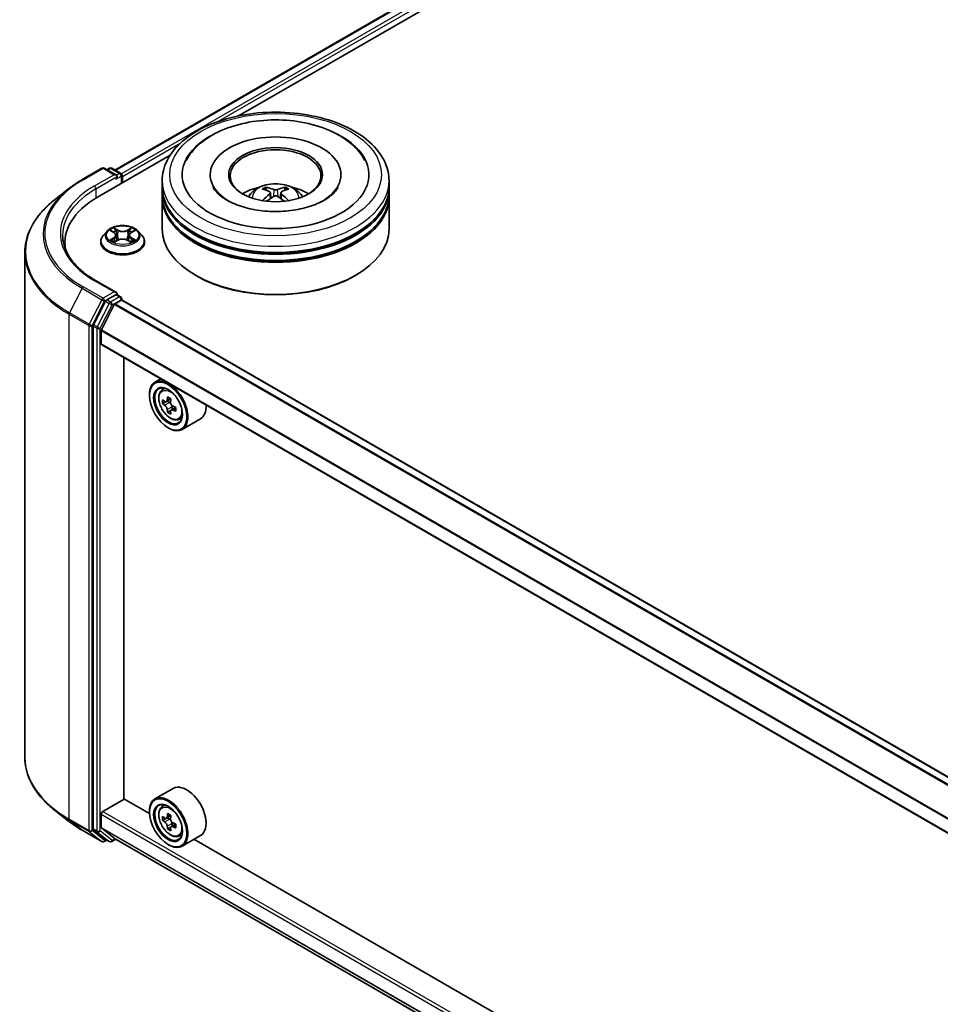
# Model space of a CAD drawing. Units: millimetres. Extents: x 0 to 6316, y 0 to 984.
# Drawn here: x 276 to 363, y 472 to 565 of the extents above; entities that cross this region are included whole.
import ezdxf

# ---------------------------------------------------------------- set-up
doc = ezdxf.new("R2010")
doc.units = ezdxf.units.MM
doc.header["$LTSCALE"] = 2.5
doc.layers.add('Visible (ISO)', color=7, linetype='Continuous', lineweight=35)
doc.layers.add('Visible Narrow (ISO)', color=7, linetype='Continuous', lineweight=25)

msp = doc.modelspace()

# ---------------------------------------------------------------- linework, layer by layer
at = {"layer": 'Visible (ISO)'}
for p, q in [((284.6852, 550.8664), (360.39, 594.5746)), ((296.3515, 555.9784), (361.3199, 593.4879)), ((283.0485, 548.298), (289.9021, 552.2549)), ((281.5981, 549.9589), (283.4669, 551.0379)), ((284.8285, 550.3754), (283.6812, 551.0379)), ((284.1745, 551.0376), (283.928, 550.8953)), ((284.3887, 551.0376), (285.2265, 550.5539)), ((285.3336, 549.6173), (285.3336, 550.3684)), ((285.4224, 549.6685), (285.4224, 550.2517)), ((289.1533, 549.2603), (289.1533, 549.8435)), ((293.689, 550.4267), (293.689, 550.2867)), ((306.0461, 550.4267), (306.0461, 550.2867)), ((310.5818, 549.2603), (310.5818, 549.8435)), ((280.3219, 549.0977), (278.9712, 548.0284)), ((289.1533, 548.5021), (289.1533, 549.0853)), ((310.5818, 548.5021), (310.5818, 549.0853)), ((289.1533, 545.2944), (289.1533, 548.3271)), ((299.3765, 548.7225), (299.4322, 548.2042)), ((300.3586, 548.7225), (300.3029, 548.2042)), ((310.5818, 545.2944), (310.5818, 548.3271)), ((284.3046, 545.1392), (284.6087, 544.9574)), ((286.236, 544.9574), (286.5402, 545.1392)), ((283.9575, 545.0958), (283.6032, 544.7005)), ((284.6644, 544.0563), (284.9812, 544.2329)), ((284.796, 544.7076), (284.8545, 544.1623)), ((285.8636, 544.2329), (286.1803, 544.0563)), ((286.0488, 544.7076), (285.9902, 544.1623)), ((286.8872, 545.0958), (287.2415, 544.7005)), ((279.9731, 544.0114), (279.9731, 543.5046)), ((283.3509, 544.0697), (283.3509, 544.0934)), ((287.4938, 544.0697), (287.4938, 544.0934)), ((276.1874, 543.0732), (276.1874, 495.3765)), ((292.3924, 540.862), (292.2914, 540.9203)), ((307.3427, 540.862), (307.4437, 540.9203)), ((284.8285, 539.2944), (282.8526, 540.4352)), ((284.7658, 539.0832), (283.928, 538.5995)), ((284.8663, 539.0977), (285.2265, 538.8897)), ((285.3336, 538.7041), (285.3336, 538.5788)), ((283.8116, 538.4694), (282.6796, 536.2472)), ((283.4255, 535.7757), (284.6345, 538.1489)), ((284.7121, 538.2357), (285.2709, 538.5583)), ((386.2356, 480.3388), (285.378, 538.5689)), ((282.6445, 536.1149), (282.6445, 488.6293)), ((283.4021, 534.4467), (283.4021, 535.6875)), ((384.2535, 476.1476), (283.4465, 534.3486)), ((285.5486, 491.4494), (285.5486, 533.1349)), ((289.0259, 531.1273), (288.4803, 530.8123)), ((289.1136, 530.0542), (289.3518, 530.2635)), ((287.9478, 529.5769), (287.9478, 529.6352)), ((289.4919, 528.9739), (289.1928, 528.8012)), ((289.979, 529.2351), (289.5521, 528.9887)), ((289.6318, 529.0347), (289.8481, 528.9098)), ((290.4352, 528.445), (290.0083, 528.1985)), ((290.088, 528.4943), (290.088, 528.2445)), ((289.9654, 528.1537), (289.6663, 527.9811)), ((289.7155, 526.515), (289.766, 526.4858)), ((290.7118, 527.286), (291.0122, 527.3876)), ((292.769, 527.3499), (291.0517, 526.3585)), ((290.1976, 492.437), (288.4803, 491.4455)), ((283.5536, 490.2684), (285.5739, 491.4348)), ((287.9523, 490.0616), (285.5486, 491.4494)), ((280.3219, 489.352), (278.9712, 490.4213)), ((287.9478, 490.2101), (287.9478, 490.2684)), ((289.1136, 490.6874), (289.3518, 490.8967)), ((283.4021, 488.7651), (283.4021, 490.0059)), ((289.4919, 489.6071), (289.1928, 489.4344)), ((289.979, 489.8683), (289.5521, 489.6219)), ((289.6318, 489.6679), (289.8481, 489.543)), ((281.5981, 488.4908), (283.4669, 487.4118)), ((282.6796, 488.5376), (283.8116, 487.6226)), ((284.6345, 487.7267), (283.4255, 488.7039)), ((289.9654, 488.7869), (289.6663, 488.6143)), ((290.4352, 489.0782), (290.0083, 488.8317)), ((290.088, 489.1275), (290.088, 488.8777)), ((283.928, 487.5544), (283.6812, 487.4118)), ((284.1745, 487.4121), (283.8209, 487.6162)), ((284.3887, 487.4121), (284.7835, 487.64)), ((284.6406, 487.7225), (384.2535, 430.211)), ((290.7118, 487.9192), (291.0122, 488.0208)), ((292.769, 487.9831), (291.0517, 486.9917)), ((376.8457, 438.739), (292.1607, 487.6319)), ((289.7155, 487.1482), (289.766, 487.119))]:
    msp.add_line(p, q, dxfattribs=at)
for centre, start, end in [((283.5741, 550.8523), 60, 120), ((284.2816, 550.852), 60, 120), ((285.1193, 550.3684), 0, 60), ((285.1193, 538.7041), 0, 60), ((283.5741, 487.5974), 240, 300), ((284.2816, 487.5977), 240, 300)]:
    msp.add_arc(centre, 0.2143, start, end, dxfattribs=at)
for centre, major_axis, ratio, start_param, end_param in [((299.8676, 550.4267), (8.8214, 0), 0.5773503, 2.2877064, 7.1370716), ((299.8676, 550.4267), (6.1786, 0), 0.5773503, 5.4710656, 10.2368977), ((299.8676, 550.31), (-4.2857, 0), 0.5773503, 2.3727253, 7.0520527), ((284.6143, 550.2517), (0.303, 0), 0.5773503, 0, 1.5707963), ((284.7658, 550.1642), (-0.1071, -0.1856), 0.5773503, 0.7853982, 2.3561945), ((285.2709, 550.3392), (-0.1071, 0.1856), 0.5773503, 3.9269908, 5.4164216), ((299.8676, 549.0853), (10.7143, 0), 0.5773503, 3.12745, 6.2973279), ((299.8676, 549.2603), (-10.7143, 0), 0.5773503, 0, 3.1415927), ((299.8676, 546.9274), (-4.2857, 0), 0.5773503, 5.0762837, 5.5305884), ((299.9417, 544.9903), (2.4381, -3.9499), 0.4946241, 2.4477608, 2.6867451), ((299.8007, 544.9088), (-2.1837, 4.096), 0.654173, 5.6260122, 5.8649965), ((299.9345, 544.9088), (-2.1837, -4.096), 0.654173, 3.5597815, 3.7987657), ((299.7934, 544.9903), (2.4381, 3.9499), 0.4946241, 0.4548476, 0.6938319), ((299.8676, 546.9274), (-4.2857, 0), 0.5773503, 3.8941895, 4.3484943), ((290.4731, 544.0114), (-10.5, 0), 0.5773503, 5.4977871, 6.3952101), ((299.8676, 548.3271), (10.7143, 0), 0.5773503, 3.12745, 6.2973279), ((299.8676, 548.5021), (-10.7143, 0), 0.5773503, 0, 3.1415927), ((299.9417, 544.913), (-1.8149, -4.2723), 0.5952629, 3.9628231, 4.1931334), ((299.8007, 544.9944), (2.7765, 3.7199), 0.5535342, 0.9593188, 1.1511249), ((299.9345, 544.9944), (2.7765, -3.7199), 0.5535342, 1.9904677, 2.1822739), ((299.7934, 544.913), (-1.8149, 4.2723), 0.5952629, 5.2316446, 5.4619549), ((299.8676, 549.0853), (-10.5714, 0), 0.5773503, 0.478284, 2.6633086), ((299.8676, 545.2944), (10.7143, 0), 0.5773503, 3.1415927, 6.2831853), ((299.8676, 548.3271), (-10.5714, 0), 0.5773503, 0.478284, 2.6633086), ((290.4731, 542.8449), (-10.7143, 0), 0.5773503, 6.0825558, 6.1302195), ((299.8676, 545.1778), (10.5714, 0), 0.5773503, 3.9269908, 5.4977871), ((284.6143, 539.1707), (0.303, 0), 0.5773503, 0, 1.5707963), ((284.7658, 539.2582), (0.1071, -0.1856), 0.5773503, 0.1595481, 0.7853982), ((283.928, 538.4246), (0.1071, 0.1856), 0.5773503, 0.7853982, 1.6614562), ((284.7121, 538.1191), (0.0714, 0.1237), 0.5773503, 0.7853982, 1.6614562), ((285.2709, 538.3834), (0.1071, 0.1856), 0.5773503, 0, 0.7853982), ((282.796, 536.2024), (0.1071, 0.1856), 0.5773503, 1.6614562, 2.3561945), ((283.5031, 535.7458), (0.0714, 0.1237), 0.5773503, 1.6614562, 2.3561945), ((283.5536, 534.5342), (-0.1071, -0.1856), 0.5773503, 5.4977871, 6.2831853), ((289.766, 528.5854), (1.2857, -2.2269), 0.5773503, 5.4977871, 10.2101761), ((289.766, 528.5854), (0.9286, -1.6083), 0.5773503, 2.375245, 7.049533), ((293.2814, 530.7972), (-2.5949, -4.4945), 0.5773503, 5.3248877, 5.3891891), ((293.4392, 531.4351), (-5.1173, 0), 0.5773503, 0.7417651, 0.8290312), ((292.8079, 531.0706), (-2.5587, -4.4317), 0.5773503, 5.4541541, 5.5414202), ((293.4392, 530.8884), (-5.1898, 0), 0.5773503, 0.6124987, 0.6768001), ((293.4392, 530.5238), (5.1898, 0), 0.5773503, 3.7540914, 3.8183927), ((289.8481, 528.6328), (0.1696, -0.2938), 0.5773503, 1.7950624, 2.3561945), ((293.597, 530.615), (2.5949, 4.4945), 0.5773503, 2.1832951, 2.2475964), ((289.8481, 528.6328), (0.1696, -0.2938), 0.5773503, 0.7853982, 1.3465303), ((293.4392, 530.8884), (-5.1898, 0), 0.5773503, 0.8939962, 0.9582976), ((294.0705, 530.3416), (2.5587, 4.4317), 0.5773503, 2.3125614, 2.3998276), ((291.4833, 529.5769), (1.2857, -2.2269), 0.5773503, 0, 0.8481438), ((293.2814, 530.7972), (-2.5949, -4.4945), 0.5773503, 5.6063852, 5.6706866), ((293.4392, 529.9771), (5.1173, 0), 0.5773503, 3.8833577, 3.9706239), ((293.597, 530.615), (2.5949, 4.4945), 0.5773503, 2.4647926, 2.5290939), ((293.4392, 530.5238), (5.1898, 0), 0.5773503, 4.0355889, 4.0998903), ((291.4833, 490.2101), (1.2857, -2.2269), 0.5773503, 0, 3.1415927), ((289.766, 489.2186), (1.2857, -2.2269), 0.5773503, 5.4977871, 10.2101761), ((283.5536, 490.0934), (0.1071, 0.1856), 0.5773503, 0.7853982, 2.3561945), ((289.766, 489.2186), (0.9286, -1.6083), 0.5773503, 2.375245, 7.049533), ((292.8079, 491.7038), (-2.5587, -4.4317), 0.5773503, 5.4541541, 5.5414202), ((293.4392, 491.5216), (-5.1898, 0), 0.5773503, 0.6124987, 0.6768001), ((293.4392, 491.157), (5.1898, 0), 0.5773503, 3.7540914, 3.8183927), ((293.2814, 491.4304), (-2.5949, -4.4945), 0.5773503, 5.3248877, 5.3891891), ((293.4392, 492.0683), (-5.1173, 0), 0.5773503, 0.7417651, 0.8290312), ((289.8481, 489.266), (0.1696, -0.2938), 0.5773503, 1.7950624, 2.3561945), ((293.597, 491.2482), (2.5949, 4.4945), 0.5773503, 2.1832951, 2.2475964), ((282.796, 488.7168), (-0.1071, -0.1856), 0.5773503, 5.4977871, 6.1925254), ((283.5031, 488.8234), (-0.0714, -0.1237), 0.5773503, 5.4977871, 6.1925254), ((293.2814, 491.4304), (-2.5949, -4.4945), 0.5773503, 5.6063852, 5.6706866), ((293.4392, 490.6103), (5.1173, 0), 0.5773503, 3.8833577, 3.9706239), ((293.597, 491.2482), (2.5949, 4.4945), 0.5773503, 2.4647926, 2.5290939), ((289.8481, 489.266), (0.1696, -0.2938), 0.5773503, 0.7853982, 1.3465303), ((293.4392, 491.5216), (-5.1898, 0), 0.5773503, 0.8939962, 0.9582976), ((293.4392, 491.157), (5.1898, 0), 0.5773503, 4.0355889, 4.0998903), ((294.0705, 490.9748), (2.5587, 4.4317), 0.5773503, 2.3125614, 2.3998276), ((283.928, 487.8018), (-0.1071, -0.1856), 0.5773503, 6.1925254, 6.2831853), ((284.7121, 487.8462), (-0.0714, -0.1237), 0.5773503, 6.1925254, 6.2831853)]:
    msp.add_ellipse(centre, major_axis=major_axis, ratio=ratio, start_param=start_param, end_param=end_param, dxfattribs=at)
for centre, major_axis in [((299.8676, 550.4267), (4.4286, 0)), ((289.7155, 528.5562), (-1.25, 2.1651)), ((289.7155, 528.5562), (0.9643, -1.6702)), ((289.7155, 489.1894), (-1.25, 2.1651)), ((289.7155, 489.1894), (0.9643, -1.6702))]:
    msp.add_ellipse(centre, major_axis=major_axis, ratio=0.5773503, dxfattribs=at)
for points, knots in [([(289.1533, 549.8435), (289.1533, 550.5062), (289.3193, 551.1666), (289.9609, 552.4376), (290.454, 553.0429), (291.7393, 554.1589), (292.5532, 554.6598), (294.4017, 555.4825), (295.4393, 555.8018), (297.6219, 556.227), (298.7659, 556.3339), (301.0499, 556.3286), (302.1896, 556.217), (304.3586, 555.7844), (305.3873, 555.463), (307.2352, 554.6313), (308.0536, 554.1203), (309.3783, 552.9461), (309.8898, 552.2832), (310.4527, 551.0129), (310.5818, 550.4288), (310.5818, 549.8435)], [5.4977871, 5.4977871, 5.4977871, 5.4977871, 5.7813922, 5.7813922, 6.0845916, 6.0845916, 6.4118539, 6.4118539, 6.7431319, 6.7431319, 7.0726004, 7.0726004, 7.4012185, 7.4012185, 7.7307232, 7.7307232, 8.0620184, 8.0620184, 8.3888941, 8.3888941, 8.6393798, 8.6393798, 8.6393798, 8.6393798]), ([(291.4265, 551.766), (291.6512, 552.1936), (291.9437, 552.586), (292.8028, 553.4771), (293.4327, 553.9293), (294.9014, 554.7045), (295.754, 555.0149), (297.5571, 555.4472), (298.5069, 555.5697), (300.4123, 555.6231), (301.3673, 555.5556), (303.2059, 555.2346), (304.0889, 554.9806), (305.7067, 554.2887), (306.441, 553.8495), (307.5699, 552.8668), (308.0018, 552.3496), (308.3087, 551.766)], [2.6509041, 2.6509041, 2.6509041, 2.6509041, 2.8640704, 2.8640704, 3.1863273, 3.1863273, 3.5333994, 3.5333994, 3.8784321, 3.8784321, 4.2206826, 4.2206826, 4.5645366, 4.5645366, 4.9121077, 4.9121077, 5.2030776, 5.2030776, 5.2030776, 5.2030776]), ([(280.3219, 549.0977), (280.3993, 549.1589), (280.4783, 549.2195), (280.6394, 549.3391), (280.7216, 549.3981), (280.8889, 549.5146), (280.9741, 549.5721), (281.1474, 549.6854), (281.2355, 549.7413), (281.4147, 549.8513), (281.5057, 549.9056), (281.5981, 549.9589)], [2.98633174, 2.98633174, 2.98633174, 2.98633174, 3.01738392, 3.01738392, 3.0484361, 3.0484361, 3.07948829, 3.07948829, 3.11054047, 3.11054047, 3.14159265, 3.14159265, 3.14159265, 3.14159265]), ([(304.4566, 548.0188), (304.0592, 547.7894), (303.5839, 547.581), (302.5122, 547.2399), (301.9134, 547.1092), (300.6543, 546.9503), (299.9933, 546.9242), (298.6877, 546.9837), (298.0434, 547.0699), (296.851, 547.3401), (296.302, 547.523), (295.3628, 547.9486), (294.9696, 548.1898), (294.3631, 548.6794), (294.1494, 548.9261), (293.9927, 549.1822), (293.9732, 549.2167), (293.9554, 549.2505)], [0, 0, 0, 0, 0.2816664, 0.2816664, 0.5702919, 0.5702919, 0.8642759, 0.8642759, 1.1593291, 1.1593291, 1.4508445, 1.4508445, 1.7352514, 1.7352514, 2.0167553, 2.0167553, 2.0614849, 2.0614849, 2.0614849, 2.0614849]), ([(297.3113, 548.3388), (297.3909, 548.4762), (297.4847, 548.5981), (297.7571, 548.8863), (297.9492, 549.0275), (298.4052, 549.2848), (298.6762, 549.3853), (299.2498, 549.5248), (299.5536, 549.5598), (300.1581, 549.5613), (300.4586, 549.5286), (301.0441, 549.3914), (301.3294, 549.2868), (301.8494, 548.99), (302.089, 548.8016), (302.335, 548.4807), (302.3815, 548.4119), (302.4238, 548.3388)], [1.1080064, 1.1080064, 1.1080064, 1.1080064, 1.2848512, 1.2848512, 1.5822086, 1.5822086, 1.9574686, 1.9574686, 2.3518935, 2.3518935, 2.7417298, 2.7417298, 3.1359976, 3.1359976, 3.5103035, 3.5103035, 3.6043826, 3.6043826, 3.6043826, 3.6043826]), ([(298.8932, 549.232), (298.9006, 549.2311), (298.9093, 549.2284), (298.925, 549.2202), (298.9346, 549.2129), (298.9494, 549.1977), (298.9571, 549.1872), (298.9667, 549.1697), (298.9706, 549.1602), (298.9733, 549.1515)], [0.014560073, 0.014560073, 0.014560073, 0.014560073, 0.018722682, 0.018722682, 0.023429831, 0.023429831, 0.028069056, 0.028069056, 0.031810177, 0.031810177, 0.031810177, 0.031810177]), ([(300.0265, 549.0244), (300.0044, 549.0156), (299.9768, 549.0081), (299.9172, 548.9988), (299.8852, 548.9968), (299.8257, 548.9982), (299.7943, 549.0016), (299.7448, 549.012), (299.7254, 549.0178), (299.7086, 549.0244)], [-0.203600878, -0.203600878, -0.203600878, -0.203600878, -0.191101099, -0.191101099, -0.178601321, -0.178601321, -0.166077206, -0.166077206, -0.156924272, -0.156924272, -0.156924272, -0.156924272]), ([(300.7618, 549.1515), (300.7645, 549.1602), (300.7684, 549.1697), (300.778, 549.1872), (300.7858, 549.1977), (300.8005, 549.2129), (300.8102, 549.2202), (300.8258, 549.2284), (300.8345, 549.2311), (300.8419, 549.232)], [0.042728556, 0.042728556, 0.042728556, 0.042728556, 0.046469677, 0.046469677, 0.051108902, 0.051108902, 0.055816051, 0.055816051, 0.05997866, 0.05997866, 0.05997866, 0.05997866]), ([(305.7797, 549.2505), (305.6529, 549.0093), (305.4305, 548.731), (304.9123, 548.3062), (304.6989, 548.1587), (304.4566, 548.0188)], [5.79249672, 5.79249672, 5.79249672, 5.79249672, 6.11138992, 6.11138992, 6.28318531, 6.28318531, 6.28318531, 6.28318531]), ([(278.9712, 548.0284), (278.6156, 547.7469), (278.2901, 547.4519), (277.7043, 546.8389), (277.4441, 546.5209), (276.9938, 545.8663), (276.8037, 545.5298), (276.4976, 544.8434), (276.3815, 544.4936), (276.2265, 543.7869), (276.1874, 543.4301), (276.1874, 543.0732)], [3.29685357, 3.29685357, 3.29685357, 3.29685357, 3.42288102, 3.42288102, 3.54890847, 3.54890847, 3.67493592, 3.67493592, 3.80096337, 3.80096337, 3.92699082, 3.92699082, 3.92699082, 3.92699082]), ([(298.6469, 547.9688), (298.6494, 547.9695), (298.6518, 547.97), (298.6611, 547.9711), (298.669, 547.9696), (298.6758, 547.9656), (298.677, 547.9648), (298.6781, 547.964)], [0.0219671693, 0.0219671693, 0.0219671693, 0.0219671693, 0.0234298311, 0.0234298311, 0.0280690561, 0.0280690561, 0.028985175, 0.028985175, 0.028985175, 0.028985175]), ([(299.3167, 548.7981), (299.3363, 548.7879), (299.353, 548.7741), (299.3739, 548.7424), (299.3782, 548.7245), (299.3752, 548.6898), (299.3677, 548.6706), (299.3444, 548.639), (299.3314, 548.6262), (299.3167, 548.6146)], [-0.203600863, -0.203600863, -0.203600863, -0.203600863, -0.191101084, -0.191101084, -0.178601305, -0.178601305, -0.166077191, -0.166077191, -0.156924256, -0.156924256, -0.156924256, -0.156924256]), ([(299.7086, 548.3883), (299.7307, 548.4022), (299.7583, 548.4139), (299.8179, 548.4287), (299.8499, 548.4318), (299.9094, 548.4296), (299.9408, 548.4243), (299.9904, 548.4079), (300.0097, 548.3987), (300.0265, 548.3883)], [-0.203600878, -0.203600878, -0.203600878, -0.203600878, -0.191101099, -0.191101099, -0.178601321, -0.178601321, -0.166077206, -0.166077206, -0.156924272, -0.156924272, -0.156924272, -0.156924272]), ([(300.4184, 548.6146), (300.3988, 548.6299), (300.3822, 548.648), (300.3612, 548.6851), (300.3569, 548.7041), (300.3599, 548.7381), (300.3674, 548.7553), (300.3907, 548.7808), (300.4037, 548.7904), (300.4184, 548.7981)], [-0.203600863, -0.203600863, -0.203600863, -0.203600863, -0.191101084, -0.191101084, -0.178601305, -0.178601305, -0.166077191, -0.166077191, -0.156924256, -0.156924256, -0.156924256, -0.156924256]), ([(301.057, 547.964), (301.0581, 547.9648), (301.0593, 547.9656), (301.0661, 547.9696), (301.074, 547.9711), (301.0833, 547.97), (301.0857, 547.9695), (301.0882, 547.9688)], [0.0455535579, 0.0455535579, 0.0455535579, 0.0455535579, 0.0464696768, 0.0464696768, 0.0511089018, 0.0511089018, 0.0525715636, 0.0525715636, 0.0525715636, 0.0525715636]), ([(286.8872, 545.0958), (286.7996, 545.1936), (286.6883, 545.2794), (286.4256, 545.4271), (286.2726, 545.4879), (285.9443, 545.5766), (285.769, 545.6046), (285.4137, 545.6262), (285.2338, 545.6199), (284.8857, 545.5735), (284.7176, 545.5335), (284.4085, 545.422), (284.2677, 545.3505), (284.0765, 545.2135), (284.0124, 545.157), (283.9575, 545.0958)], [4.4045574, 4.4045574, 4.4045574, 4.4045574, 4.7255704, 4.7255704, 5.059999, 5.059999, 5.3930764, 5.3930764, 5.7243898, 5.7243898, 6.0561258, 6.0561258, 6.3901037, 6.3901037, 6.5910169, 6.5910169, 6.5910169, 6.5910169]), ([(284.3745, 545.0974), (284.332, 545.1458), (284.267, 545.1733), (284.2049, 545.1869), (284.2042, 545.187), (284.2035, 545.1872)], [0.001902216, 0.001902216, 0.001902216, 0.001902216, 0.032055974, 0.032055974, 0.032394303, 0.032394303, 0.032394303, 0.032394303]), ([(284.2035, 545.1872), (284.2042, 545.187), (284.2048, 545.1867), (284.2112, 545.1843), (284.2169, 545.182), (284.2227, 545.1797)], [-0.0323943032, -0.0323943032, -0.0323943032, -0.0323943032, -0.0320559737, -0.0320559737, -0.0289727583, -0.0289727583, -0.0289727583, -0.0289727583]), ([(284.6, 545.4131), (284.5997, 545.4133), (284.5995, 545.4136), (284.5988, 545.4142), (284.5984, 545.4145), (284.598, 545.4149)], [-0.00023059908, -0.00023059908, -0.00023059908, -0.00023059908, 0, 0, 0.00033832945, 0.00033832945, 0.00033832945, 0.00033832945]), ([(284.598, 545.4149), (284.5982, 545.4145), (284.5985, 545.4141), (284.5989, 545.4134), (284.5991, 545.4131), (284.5993, 545.4128)], [-0.00033832945, -0.00033832945, -0.00033832945, -0.00033832945, 0, 0, 0.00024151791, 0.00024151791, 0.00024151791, 0.00024151791]), ([(286.1589, 545.2633), (286.1989, 545.3187), (286.2218, 545.3758), (286.2463, 545.4141), (286.2465, 545.4145), (286.2468, 545.4149)], [0, 0, 0, 0, 0.032055974, 0.032055974, 0.032394303, 0.032394303, 0.032394303, 0.032394303]), ([(286.2468, 545.4149), (286.2464, 545.4145), (286.246, 545.4142), (286.2418, 545.4105), (286.2381, 545.4071), (286.2343, 545.4036)], [-0.0323943032, -0.0323943032, -0.0323943032, -0.0323943032, -0.0320559737, -0.0320559737, -0.0289727583, -0.0289727583, -0.0289727583, -0.0289727583]), ([(286.6412, 545.1872), (286.6405, 545.187), (286.6398, 545.1869), (286.6386, 545.1866), (286.6382, 545.1865), (286.6377, 545.1864)], [-0.00033832945, -0.00033832945, -0.00033832945, -0.00033832945, 0, 0, 0.00024151791, 0.00024151791, 0.00024151791, 0.00024151791]), ([(286.638, 545.186), (286.6385, 545.1861), (286.6389, 545.1863), (286.64, 545.1867), (286.6406, 545.187), (286.6412, 545.1872)], [-0.00023059908, -0.00023059908, -0.00023059908, -0.00023059908, 0, 0, 0.00033832945, 0.00033832945, 0.00033832945, 0.00033832945]), ([(282.8526, 540.4352), (282.4564, 540.664), (282.0924, 540.9101), (281.4377, 541.4304), (281.1471, 541.7044), (280.6457, 542.2725), (280.435, 542.5665), (280.0974, 543.1665), (279.9704, 543.4724), (279.8012, 544.0893), (279.7589, 544.4003), (279.7589, 544.7112)], [1.57079633, 1.57079633, 1.57079633, 1.57079633, 1.72787596, 1.72787596, 1.88495559, 1.88495559, 2.04203522, 2.04203522, 2.19911486, 2.19911486, 2.35619449, 2.35619449, 2.35619449, 2.35619449]), ([(283.6032, 544.7005), (283.5713, 544.6649), (283.542, 544.6281), (283.4892, 544.5522), (283.4656, 544.5131), (283.4248, 544.433), (283.4074, 544.392), (283.3794, 544.3084), (283.3688, 544.2659), (283.3545, 544.1801), (283.3509, 544.1367), (283.3509, 544.0934)], [0.30783155, 0.30783155, 0.30783155, 0.30783155, 0.40334487, 0.40334487, 0.4988582, 0.4988582, 0.59437152, 0.59437152, 0.68988484, 0.68988484, 0.78539816, 0.78539816, 0.78539816, 0.78539816]), ([(284.2067, 544.2364), (284.2063, 544.2363), (284.2059, 544.2361), (284.2048, 544.2357), (284.2042, 544.2355), (284.2035, 544.2352)], [-0.00023059908, -0.00023059908, -0.00023059908, -0.00023059908, 0, 0, 0.00033832945, 0.00033832945, 0.00033832945, 0.00033832945]), ([(284.2035, 544.2352), (284.2042, 544.2354), (284.2049, 544.2355), (284.2061, 544.2358), (284.2066, 544.2359), (284.2071, 544.236)], [-0.00033832945, -0.00033832945, -0.00033832945, -0.00033832945, 0, 0, 0.00024151791, 0.00024151791, 0.00024151791, 0.00024151791]), ([(284.4426, 544.2092), (284.4555, 544.1985), (284.4695, 544.1877), (284.4995, 544.1662), (284.5155, 544.1555), (284.5496, 544.1343), (284.5676, 544.1238), (284.6055, 544.1033), (284.6254, 544.0933), (284.6583, 544.0779), (284.6707, 544.0723), (284.6833, 544.0669)], [1.39332395, 1.39332395, 1.39332395, 1.39332395, 1.46346938, 1.46346938, 1.53361482, 1.53361482, 1.60376025, 1.60376025, 1.67390568, 1.67390568, 1.71478324, 1.71478324, 1.71478324, 1.71478324]), ([(284.796, 544.7076), (284.7939, 544.7271), (284.7894, 544.7463), (284.776, 544.7839), (284.7671, 544.8022), (284.7452, 544.8374), (284.7322, 544.8544), (284.7027, 544.8867), (284.6861, 544.9021), (284.6497, 544.9311), (284.6299, 544.9447), (284.6087, 544.9574)], [3.98889417, 3.98889417, 3.98889417, 3.98889417, 4.13010248, 4.13010248, 4.27131078, 4.27131078, 4.41251908, 4.41251908, 4.55372738, 4.55372738, 4.69493569, 4.69493569, 4.69493569, 4.69493569]), ([(285.8636, 544.2329), (285.8159, 544.2595), (285.7618, 544.2815), (285.6452, 544.3149), (285.5828, 544.3263), (285.455, 544.3377), (285.3897, 544.3377), (285.262, 544.3263), (285.1995, 544.3149), (285.083, 544.2815), (285.0288, 544.2595), (284.9812, 544.2329)], [4.7298423, 4.7298423, 4.7298423, 4.7298423, 5.0370202, 5.0370202, 5.3441982, 5.3441982, 5.6513761, 5.6513761, 5.9585541, 5.9585541, 6.265732, 6.265732, 6.265732, 6.265732]), ([(286.236, 544.9574), (286.2148, 544.9447), (286.195, 544.9311), (286.1586, 544.9021), (286.142, 544.8867), (286.1125, 544.8544), (286.0995, 544.8374), (286.0777, 544.8022), (286.0687, 544.7839), (286.0553, 544.7463), (286.0509, 544.7271), (286.0488, 544.7076)], [0.01745329, 0.01745329, 0.01745329, 0.01745329, 0.1586616, 0.1586616, 0.2998699, 0.2998699, 0.4410782, 0.4410782, 0.5822865, 0.5822865, 0.72349481, 0.72349481, 0.72349481, 0.72349481]), ([(286.1614, 544.0669), (286.1741, 544.0723), (286.1865, 544.0779), (286.2193, 544.0933), (286.2392, 544.1033), (286.2771, 544.1238), (286.2952, 544.1343), (286.3292, 544.1555), (286.3453, 544.1662), (286.3753, 544.1877), (286.3892, 544.1985), (286.4022, 544.2092)], [2.99760574, 2.99760574, 2.99760574, 2.99760574, 3.0384833, 3.0384833, 3.10862873, 3.10862873, 3.17877417, 3.17877417, 3.2489196, 3.2489196, 3.31906503, 3.31906503, 3.31906503, 3.31906503]), ([(286.4625, 544.2376), (286.5046, 544.2455), (286.5739, 544.2494), (286.6398, 544.2355), (286.6405, 544.2354), (286.6412, 544.2352)], [0, 0, 0, 0, 0.032055974, 0.032055974, 0.032394303, 0.032394303, 0.032394303, 0.032394303]), ([(286.6412, 544.2352), (286.6406, 544.2355), (286.64, 544.2357), (286.6336, 544.2381), (286.6278, 544.2402), (286.6221, 544.2421)], [-0.0323943032, -0.0323943032, -0.0323943032, -0.0323943032, -0.0320559737, -0.0320559737, -0.0289727583, -0.0289727583, -0.0289727583, -0.0289727583]), ([(287.4938, 544.0934), (287.4938, 544.1367), (287.4902, 544.1801), (287.476, 544.2659), (287.4653, 544.3084), (287.4373, 544.392), (287.42, 544.433), (287.3791, 544.5131), (287.3556, 544.5522), (287.3027, 544.6281), (287.2735, 544.6649), (287.2415, 544.7005)], [3.92699082, 3.92699082, 3.92699082, 3.92699082, 4.02250414, 4.02250414, 4.11801746, 4.11801746, 4.21353078, 4.21353078, 4.30904411, 4.30904411, 4.40455743, 4.40455743, 4.40455743, 4.40455743]), ([(283.3509, 544.0697), (283.3509, 543.942), (283.3846, 543.8145), (283.5152, 543.5705), (283.6145, 543.4543), (283.8707, 543.2437), (284.0298, 543.15), (284.3897, 542.9972), (284.5907, 542.9381), (285.0132, 542.8604), (285.2347, 542.8416), (285.6763, 542.8458), (285.8964, 542.8687), (286.3137, 542.9541), (286.5109, 543.0166), (286.8631, 543.1762), (287.0178, 543.2733), (287.2676, 543.4936), (287.363, 543.6169), (287.4694, 543.852), (287.4938, 543.9608), (287.4938, 544.0697)], [0.7853982, 0.7853982, 0.7853982, 0.7853982, 1.0851087, 1.0851087, 1.3975197, 1.3975197, 1.7220128, 1.7220128, 2.0477407, 2.0477407, 2.3724912, 2.3724912, 2.696846, 2.696846, 3.0216801, 3.0216801, 3.3474775, 3.3474775, 3.6713926, 3.6713926, 3.9269908, 3.9269908, 3.9269908, 3.9269908]), ([(284.6771, 544.0633), (284.6424, 544.0655), (284.6211, 544.0433), (284.5985, 544.0083), (284.5982, 544.0079), (284.598, 544.0075)], [0.002431037, 0.002431037, 0.002431037, 0.002431037, 0.032055974, 0.032055974, 0.032394303, 0.032394303, 0.032394303, 0.032394303]), ([(284.598, 544.0075), (284.5984, 544.0079), (284.5988, 544.0082), (284.6029, 544.0119), (284.6067, 544.0151), (284.6104, 544.0183)], [-0.0323943032, -0.0323943032, -0.0323943032, -0.0323943032, -0.0320559737, -0.0320559737, -0.0289727583, -0.0289727583, -0.0289727583, -0.0289727583]), ([(286.2447, 544.0093), (286.245, 544.0091), (286.2453, 544.0088), (286.246, 544.0082), (286.2464, 544.0079), (286.2468, 544.0075)], [-0.00023059908, -0.00023059908, -0.00023059908, -0.00023059908, 0, 0, 0.00033832945, 0.00033832945, 0.00033832945, 0.00033832945]), ([(286.2468, 544.0075), (286.2465, 544.0079), (286.2463, 544.0083), (286.2459, 544.009), (286.2457, 544.0093), (286.2455, 544.0095)], [-0.00033832945, -0.00033832945, -0.00033832945, -0.00033832945, 0, 0, 0.00024151791, 0.00024151791, 0.00024151791, 0.00024151791]), ([(284.7658, 539.0832), (284.7849, 539.0943), (284.8055, 539.1015), (284.8417, 539.1058), (284.8571, 539.103), (284.8663, 539.0977)], [0.185147228, 0.185147228, 0.185147228, 0.185147228, 0.196528423, 0.196528423, 0.207909617, 0.207909617, 0.207909617, 0.207909617]), ([(289.1136, 530.0542), (289.0369, 529.9868), (288.9759, 529.9008), (288.8824, 529.6936), (288.8538, 529.5694), (288.8338, 529.2938), (288.8452, 529.141), (288.9075, 528.8275), (288.9585, 528.6668), (289.0938, 528.3542), (289.1779, 528.2022), (289.3711, 527.9208), (289.4801, 527.7913), (289.7141, 527.567), (289.839, 527.4724), (290.0947, 527.3291), (290.2256, 527.2805), (290.4765, 527.2413), (290.5972, 527.2481), (290.7089, 527.285), (290.7104, 527.2855), (290.7118, 527.286)], [5.6127304, 5.6127304, 5.6127304, 5.6127304, 5.8912266, 5.8912266, 6.2030455, 6.2030455, 6.5366804, 6.5366804, 6.871022, 6.871022, 7.2031044, 7.2031044, 7.5349589, 7.5349589, 7.8687898, 7.8687898, 8.2035139, 8.2035139, 8.5202107, 8.5202107, 8.5244365, 8.5244365, 8.5244365, 8.5244365]), ([(289.3933, 529.0117), (289.42, 528.9925), (289.4493, 528.9792), (289.5047, 528.9712), (289.5308, 528.9764), (289.5735, 529.001), (289.5929, 529.0221), (289.6211, 529.0784), (289.6299, 529.1137), (289.6332, 529.1502)], [0, 0, 0, 0, 0.017936943, 0.017936943, 0.035873886, 0.035873886, 0.053810829, 0.053810829, 0.071747772, 0.071747772, 0.071747772, 0.071747772]), ([(289.6332, 528.2317), (289.6299, 528.2645), (289.6211, 528.3033), (289.5929, 528.3836), (289.5735, 528.4249), (289.5308, 528.4989), (289.5047, 528.5364), (289.4493, 528.6009), (289.42, 528.628), (289.3933, 528.6472)], [-0.288000969, -0.288000969, -0.288000969, -0.288000969, -0.270064026, -0.270064026, -0.252127083, -0.252127083, -0.234190141, -0.234190141, -0.216253198, -0.216253198, -0.216253198, -0.216253198]), ([(289.9489, 528.968), (289.9456, 528.9314), (289.9487, 528.8893), (289.9694, 528.8047), (289.987, 528.7623), (290.0297, 528.6883), (290.0576, 528.6519), (290.1206, 528.5917), (290.1555, 528.5679), (290.1888, 528.5525)], [0, 0, 0, 0, 0.017936943, 0.017936943, 0.035873886, 0.035873886, 0.053810829, 0.053810829, 0.071747772, 0.071747772, 0.071747772, 0.071747772]), ([(290.1888, 528.1879), (290.1555, 528.2034), (290.1206, 528.2134), (290.0576, 528.2171), (290.0297, 528.2108), (289.987, 528.1862), (289.9694, 528.1662), (289.9487, 528.1142), (289.9456, 528.0822), (289.9489, 528.0494)], [-0.288000969, -0.288000969, -0.288000969, -0.288000969, -0.270064026, -0.270064026, -0.252127083, -0.252127083, -0.234190141, -0.234190141, -0.216253198, -0.216253198, -0.216253198, -0.216253198]), ([(278.9712, 490.4213), (278.6156, 490.7028), (278.2901, 490.9978), (277.7043, 491.6108), (277.4441, 491.9288), (276.9938, 492.5834), (276.8037, 492.9199), (276.4976, 493.6063), (276.3815, 493.9561), (276.2265, 494.6628), (276.1874, 495.0196), (276.1874, 495.3765)], [1.72605724, 1.72605724, 1.72605724, 1.72605724, 1.85208469, 1.85208469, 1.97811214, 1.97811214, 2.10413959, 2.10413959, 2.23016704, 2.23016704, 2.35619449, 2.35619449, 2.35619449, 2.35619449]), ([(289.1136, 490.6874), (289.0369, 490.62), (288.9759, 490.534), (288.8824, 490.3268), (288.8538, 490.2026), (288.8338, 489.927), (288.8452, 489.7742), (288.9075, 489.4607), (288.9585, 489.3), (289.0938, 488.9874), (289.1779, 488.8354), (289.3711, 488.554), (289.4801, 488.4245), (289.7141, 488.2002), (289.839, 488.1056), (290.0947, 487.9623), (290.2256, 487.9137), (290.4765, 487.8745), (290.5972, 487.8813), (290.7089, 487.9182), (290.7104, 487.9187), (290.7118, 487.9192)], [5.6127304, 5.6127304, 5.6127304, 5.6127304, 5.8912266, 5.8912266, 6.2030455, 6.2030455, 6.5366804, 6.5366804, 6.871022, 6.871022, 7.2031044, 7.2031044, 7.5349589, 7.5349589, 7.8687898, 7.8687898, 8.2035139, 8.2035139, 8.5202107, 8.5202107, 8.5244365, 8.5244365, 8.5244365, 8.5244365]), ([(280.3219, 489.352), (280.3993, 489.2908), (280.4783, 489.2302), (280.6394, 489.1106), (280.7216, 489.0516), (280.8889, 488.9351), (280.9741, 488.8776), (281.1474, 488.7643), (281.2355, 488.7084), (281.4147, 488.5983), (281.5057, 488.5441), (281.5981, 488.4908)], [4.55712806, 4.55712806, 4.55712806, 4.55712806, 4.58818025, 4.58818025, 4.61923243, 4.61923243, 4.65028461, 4.65028461, 4.6813368, 4.6813368, 4.71238898, 4.71238898, 4.71238898, 4.71238898]), ([(289.3933, 489.6449), (289.42, 489.6257), (289.4493, 489.6124), (289.5047, 489.6044), (289.5308, 489.6096), (289.5735, 489.6342), (289.5929, 489.6553), (289.6211, 489.7116), (289.6299, 489.7469), (289.6332, 489.7834)], [0, 0, 0, 0, 0.017936943, 0.017936943, 0.035873886, 0.035873886, 0.053810829, 0.053810829, 0.071747772, 0.071747772, 0.071747772, 0.071747772]), ([(289.9489, 489.6012), (289.9456, 489.5646), (289.9487, 489.5225), (289.9694, 489.4379), (289.987, 489.3955), (290.0297, 489.3215), (290.0576, 489.2851), (290.1206, 489.2249), (290.1555, 489.2011), (290.1888, 489.1857)], [0, 0, 0, 0, 0.017936943, 0.017936943, 0.035873886, 0.035873886, 0.053810829, 0.053810829, 0.071747772, 0.071747772, 0.071747772, 0.071747772]), ([(289.6332, 488.8649), (289.6299, 488.8977), (289.6211, 488.9365), (289.5929, 489.0168), (289.5735, 489.0581), (289.5308, 489.1321), (289.5047, 489.1696), (289.4493, 489.2341), (289.42, 489.2612), (289.3933, 489.2804)], [-0.288000969, -0.288000969, -0.288000969, -0.288000969, -0.270064026, -0.270064026, -0.252127083, -0.252127083, -0.234190141, -0.234190141, -0.216253198, -0.216253198, -0.216253198, -0.216253198]), ([(290.1888, 488.8211), (290.1555, 488.8366), (290.1206, 488.8466), (290.0576, 488.8503), (290.0297, 488.844), (289.987, 488.8194), (289.9694, 488.7994), (289.9487, 488.7474), (289.9456, 488.7154), (289.9489, 488.6826)], [-0.288000969, -0.288000969, -0.288000969, -0.288000969, -0.270064026, -0.270064026, -0.252127083, -0.252127083, -0.234190141, -0.234190141, -0.216253198, -0.216253198, -0.216253198, -0.216253198])]:
    msp.add_open_spline(points, degree=3, knots=knots, dxfattribs=at)
for points, weights in [([(299.0386, 548.9287), (299.0071, 549.0359), (298.9733, 549.1515)], [1.08273581125, 1.07755563389, 1.07090462461]), ([(300.7618, 549.1515), (300.728, 549.0359), (300.6966, 548.9287)], [1.07090461894, 1.07755562758, 1.08273580442])]:
    msp.add_rational_spline(points, weights, degree=2, dxfattribs=at)
for points in [[(298.6784, 547.9637), (298.6783, 547.9638), (298.6782, 547.9639), (298.6781, 547.964)], [(301.057, 547.964), (301.0569, 547.9639), (301.0568, 547.9638), (301.0567, 547.9637)], [(284.2227, 545.1797), (284.2505, 545.1683), (284.2784, 545.1549), (284.3046, 545.1393)], [(286.2343, 545.4036), (286.199, 545.3706), (286.163, 545.3298), (286.1228, 545.2906)], [(286.5401, 545.1393), (286.5402, 545.1393), (286.5402, 545.1394), (286.5402, 545.1394)], [(286.6221, 544.2421), (286.5679, 544.2608), (286.5132, 544.2724), (286.472, 544.2802)], [(284.6104, 544.0183), (284.6281, 544.033), (284.6459, 544.046), (284.6644, 544.0564)]]:
    msp.add_open_spline(points, degree=3, dxfattribs=at)
at = {"layer": 'Visible Narrow (ISO)'}
for p, q in [((284.748, 550.8302), (360.4972, 594.564)), ((285.2744, 550.5162), (361.0323, 594.2551)), ((294.4138, 555.4429), (361.1838, 593.9926)), ((285.4224, 550.2517), (290.8683, 553.3959)), ((281.7053, 549.9483), (283.5741, 551.0272)), ((283.5741, 551.0272), (284.6143, 550.4267)), ((283.9908, 550.8591), (284.2816, 551.027)), ((284.2816, 551.027), (285.1193, 550.5433)), ((284.6143, 550.4267), (282.7455, 549.3477)), ((282.897, 549.0853), (284.9173, 550.2517)), ((284.7658, 549.9893), (285.2709, 550.2809)), ((285.1193, 550.5433), (284.8285, 550.3754)), ((285.2709, 550.2809), (285.2709, 549.581)), ((282.897, 549.0853), (282.897, 548.2087)), ((299.7086, 549.0244), (299.6629, 548.3594)), ((300.0265, 549.0244), (300.0722, 548.3594)), ((299.3167, 548.6146), (299.3524, 548.1469)), ((300.4184, 548.6146), (300.3827, 548.1469)), ((284.2035, 545.1872), (284.5904, 544.9559)), ((284.9985, 545.1916), (284.598, 545.4149)), ((284.722, 545.2906), (284.9738, 545.1502)), ((284.9738, 545.1502), (284.9378, 544.6444)), ((286.2468, 545.4149), (285.8462, 545.1916)), ((285.8709, 545.1502), (286.1228, 545.2906)), ((285.8709, 545.1502), (285.907, 544.6444)), ((286.2544, 544.9559), (286.6412, 545.1872)), ((284.5904, 544.4665), (284.2035, 544.2352)), ((284.3728, 544.2802), (284.616, 544.4256)), ((284.5018, 544.1649), (284.4763, 544.206)), ((284.598, 544.0075), (284.9985, 544.2309)), ((284.616, 544.4256), (284.6411, 544.086)), ((284.9378, 544.6444), (284.8099, 545.1059)), ((285.8462, 544.2309), (286.2468, 544.0075)), ((286.0349, 545.1059), (285.907, 544.6444)), ((286.2288, 544.4256), (286.2037, 544.086)), ((286.2288, 544.4256), (286.472, 544.2802)), ((286.6412, 544.2352), (286.2544, 544.4665)), ((286.3685, 544.206), (286.343, 544.1649)), ((284.6433, 544.0565), (284.6433, 544.0563)), ((284.6442, 544.0439), (284.6442, 544.0439)), ((286.2006, 544.0439), (286.2006, 544.0439)), ((286.2015, 544.0565), (286.2015, 544.0563)), ((281.5889, 539.6939), (280.4067, 537.3734)), ((281.5889, 539.6939), (283.4577, 538.6149)), ((283.5741, 538.7451), (281.7053, 539.824)), ((282.7455, 540.4246), (284.6143, 539.3457)), ((283.4577, 538.6149), (282.2755, 536.2944)), ((284.6143, 539.3457), (283.5741, 538.7451)), ((285.1193, 538.8791), (284.2816, 538.3954)), ((284.4331, 538.133), (285.2709, 538.6166)), ((284.7658, 539.0832), (285.1193, 538.8791)), ((285.2709, 538.6166), (285.2709, 538.5583)), ((282.5434, 536.1621), (283.7256, 538.4827)), ((284.1652, 538.2653), (283.0331, 536.043)), ((283.3011, 535.9107), (284.4331, 538.133)), ((283.7256, 538.4827), (283.928, 538.5995)), ((283.8116, 538.4694), (284.1652, 538.2653)), ((284.2816, 538.3954), (283.928, 538.5995)), ((385.5001, 479.9141), (284.6345, 538.1489)), ((385.6141, 479.9799), (284.7121, 538.2357)), ((386.1728, 480.3025), (285.2709, 538.5583)), ((280.3716, 537.2411), (282.2404, 536.1621)), ((280.3716, 489.5444), (280.3716, 537.2411)), ((282.2755, 536.2944), (280.4067, 537.3734)), ((282.2404, 536.1621), (282.2404, 488.4654)), ((282.5434, 488.4654), (282.5434, 536.1621)), ((282.6445, 536.1149), (282.998, 535.9107)), ((283.0331, 536.043), (282.6796, 536.2472)), ((282.998, 535.9107), (282.998, 488.4252)), ((283.3011, 488.4252), (283.3011, 535.9107)), ((384.2535, 477.4609), (283.4021, 535.6875)), ((384.261, 477.5583), (283.4255, 535.7757)), ((384.2535, 476.2201), (283.4021, 534.4467)), ((289.3933, 528.6472), (289.8481, 528.9098)), ((289.6332, 529.1502), (289.8973, 529.3027)), ((290.088, 528.4943), (289.6332, 528.2317)), ((290.4528, 528.3404), (290.1888, 528.1879)), ((283.5536, 490.2684), (384.2535, 432.1292)), ((282.2404, 488.4654), (280.3716, 489.5444)), ((280.4067, 489.4527), (282.2755, 488.3737)), ((281.5889, 488.4971), (280.4067, 489.4527)), ((283.4021, 490.0059), (384.2535, 431.7793)), ((289.3933, 489.2804), (289.8481, 489.543)), ((289.6332, 489.7834), (289.8973, 489.9359)), ((283.4577, 487.4182), (281.5889, 488.4971)), ((282.2755, 488.3737), (283.4577, 487.4182)), ((283.7256, 487.5099), (282.5434, 488.4654)), ((282.998, 488.4252), (282.6445, 488.6293)), ((282.6796, 488.5376), (283.0331, 488.3335)), ((284.4331, 487.5102), (283.3011, 488.4252)), ((283.4021, 488.7651), (384.2535, 430.5385)), ((283.4255, 488.7039), (384.2535, 430.4908)), ((290.088, 489.1275), (289.6332, 488.8649)), ((290.4528, 488.9736), (290.1888, 488.8211)), ((283.0331, 488.3335), (284.1652, 487.4185)), ((283.8653, 487.5906), (283.7256, 487.5099)), ((284.1652, 487.4185), (283.8116, 487.6226)), ((284.7207, 487.6762), (284.4331, 487.5102)), ((284.6345, 487.7267), (384.2535, 430.2116))]:
    msp.add_line(p, q, dxfattribs=at)
for centre, major_axis in [((299.8676, 550.4267), (-10, 0)), ((285.4224, 544.7112), (-1.5296, 0)), ((289.9245, 528.6769), (-0.7547, 1.3071)), ((289.9245, 489.3101), (-0.7547, 1.3071))]:
    msp.add_ellipse(centre, major_axis=major_axis, ratio=0.5773503, dxfattribs=at)
for centre, major_axis, ratio, start_param, end_param in [((283.5741, 550.8523), (-0.1071, 0.1856), 0.5773503, 5.4977871, 6.2831853), ((283.5741, 550.8523), (0.1071, 0.1856), 0.5773503, 0, 0.7853982), ((284.2816, 550.852), (-0.1071, 0.1856), 0.5773503, 5.4977871, 6.2831853), ((284.2816, 550.852), (0.1071, 0.1856), 0.5773503, 0, 0.7853982), ((290.4731, 544.8862), (-12.3996, 0), 0.5773503, 5.4977871, 7.0685835), ((281.7053, 549.7733), (-0.1071, 0.1856), 0.5773503, 5.4977871, 6.2831853), ((285.1193, 550.3684), (0.1071, 0.1856), 0.5773503, 0, 0.7853982), ((285.1193, 550.3684), (0.1071, -0.1856), 0.5773503, 0.7853982, 2.3561945), ((285.1193, 550.3684), (0.2143, 0), 0.5773503, 5.4977871, 6.2831853), ((299.8676, 549.8435), (-10.7143, 0), 0.5773503, 0, 3.1415927), ((290.4731, 544.8232), (-12.5643, 0), 0.5773503, 5.6530481, 7.0685835), ((290.4731, 544.8862), (-10.9286, 0), 0.5773503, 5.4977871, 7.0685835), ((290.4731, 544.7112), (-10.7143, 0), 0.5773503, 5.4977871, 6.2831853), ((282.7455, 549.1728), (-0.1071, 0.1856), 0.5773503, 3.9269908, 5.4977871), ((299.8676, 548.2863), (-2.192, 0), 0.5773503, 3.0761472, 6.3486308), ((299.8676, 548.5059), (-1.591, 0), 0.5773503, 5.3714845, 5.6240898), ((299.8676, 548.47), (1.4808, 0), 0.5773503, 2.2191702, 2.4253628), ((299.8676, 548.47), (1.4808, 0), 0.5773503, 0.7162298, 0.9224224), ((299.8676, 548.5059), (-1.591, 0), 0.5773503, 3.8006881, 4.0532935), ((290.4731, 543.1852), (-14.236, 0), 0.5773503, 5.6530481, 7.0685835), ((285.4224, 544.7112), (-1.4715, 0), 0.5773503, 5.3071026, 5.6884717), ((284.6973, 545.2783), (-0.0292, -0.0206), 0.1849737, 1.043317, 2.4384992), ((284.6031, 545.1298), (-0.1512, 0.3022), 0.5476269, 4.3686132, 4.9838691), ((284.9985, 545.1624), (-0.0174, -0.0312), 0.5671862, 3.9184152, 5.401945), ((285.4224, 545.4183), (0.6457, 0), 0.5773503, 3.9444441, 5.4803339), ((285.4224, 545.4449), (-0.6101, 0), 0.5773503, 0.8028515, 2.3387412), ((285.8462, 545.1624), (0.0174, -0.0312), 0.5671862, 0.8812403, 2.3647701), ((286.2416, 545.1298), (0.1512, 0.3022), 0.5476269, 1.2993162, 1.9145721), ((286.1475, 545.2783), (-0.0292, 0.0206), 0.1849737, 0.7030935, 2.0982756), ((285.4224, 544.7112), (-1.4715, 0), 0.5773503, 3.7363063, 4.1176753), ((285.4224, 544.157), (-2.0483, 0), 0.5773503, 5.8056187, 9.9023446), ((285.4224, 544.6581), (-1.6494, 0), 0.5773503, 5.8056187, 9.9023446), ((285.4224, 544.7112), (1.4715, 0), 0.5773503, 3.7363063, 4.1176753), ((284.3984, 544.2685), (-0.0069, -0.035), 0.7797536, 4.5269049, 5.922087), ((284.2891, 544.0025), (0.1126, 0.2689), 0.7122196, 5.8136023, 6.4288582), ((284.5019, 544.1943), (-0.0304, -0.0188), 0.7297361, 5.1634453, 5.7754826), ((285.4224, 544.5492), (1.1516, 0), 0.5773503, 2.1762943, 2.4206222), ((284.5904, 544.9267), (0.0183, 0.0307), 0.5873385, 0, 0.7942785), ((284.1515, 544.7112), (0.6101, 0), 0.5773503, 5.5152404, 7.0511302), ((284.5904, 544.4373), (0.0183, -0.0307), 0.5873385, 0.8637843, 2.3473142), ((284.1515, 544.6846), (0.6457, 0), 0.5773503, 5.5152404, 6.3450887), ((284.7852, 545.0936), (-0.0344, -0.0095), 0.2229178, 3.8515805, 5.2070037), ((284.9131, 544.6321), (-0.0344, -0.0095), 0.2228845, 3.8515738, 5.2026198), ((284.9985, 544.2017), (-0.0174, 0.0312), 0.5671862, 5.5063628, 6.2831853), ((285.4224, 543.9775), (0.6101, 0), 0.5773503, 0.8028515, 2.3387412), ((285.8462, 544.2017), (0.0174, 0.0312), 0.5671862, 0, 0.7768225), ((285.9317, 544.6321), (-0.0344, 0.0095), 0.2228845, 4.2221582, 5.5732041), ((286.6933, 544.7112), (-0.6101, 0), 0.5773503, 5.5152404, 7.0511302), ((286.0596, 545.0936), (-0.0344, 0.0095), 0.2229178, 4.2177743, 5.5731974), ((286.6933, 544.6846), (-0.6457, 0), 0.5773503, 6.221282, 7.0511302), ((285.4224, 544.5492), (1.1516, 0), 0.5773503, 0.7209705, 0.9652983), ((286.2544, 544.4373), (-0.0183, -0.0307), 0.5873385, 3.9358711, 5.419401), ((286.2544, 544.9267), (-0.0183, 0.0307), 0.5873385, 5.4889069, 6.2831853), ((285.4224, 544.7112), (1.4715, 0), 0.5773503, 5.3071026, 5.6884717), ((286.5556, 544.0025), (-0.1126, 0.2689), 0.7122196, 6.1375124, 6.7527683), ((286.3429, 544.1943), (-0.0304, 0.0188), 0.7297361, 3.6492954, 4.2613326), ((286.4464, 544.2685), (0.0069, -0.035), 0.7797536, 0.3610983, 1.7562804), ((285.4224, 544.0934), (-2.0714, 0), 0.5773503, 0, 3.1415927), ((285.4224, 544.0697), (2.0714, 0), 0.5773503, 3.1415927, 6.2831853), ((290.4731, 543.0732), (-14.2857, 0), 0.5773503, 0, 0.7853982), ((281.7053, 539.6491), (-0.1071, -0.1856), 0.5773503, 3.9269908, 4.8030489), ((282.7455, 540.2496), (0.1071, 0.1856), 0.5773503, 0, 0.7853982), ((283.5741, 538.5701), (-0.1071, -0.1856), 0.5773503, 3.9269908, 4.8030489), ((283.5741, 538.5701), (-0.1909, 0.0973), 0.0739221, 0.9533753, 2.5241717), ((283.5741, 538.5701), (0.1071, -0.1856), 0.5773503, 0.7853982, 2.3561945), ((285.1193, 538.7041), (0.1071, 0.1856), 0.5773503, 0, 0.7853982), ((285.1193, 538.7041), (0.1071, -0.1856), 0.5773503, 0.7853982, 2.3561945), ((285.1193, 538.7041), (0.2143, 0), 0.5773503, 5.4977871, 6.2831853), ((284.2816, 538.2205), (-0.1071, -0.1856), 0.5773503, 3.9269908, 4.8030489), ((284.2816, 538.2205), (-0.1909, 0.0973), 0.0739221, 0.9533753, 2.5241717), ((284.2816, 538.2205), (0.1071, -0.1856), 0.5773503, 0.7853982, 2.3561945), ((280.5231, 537.3286), (0.1071, 0.1856), 0.5773503, 1.6614562, 2.3561945), ((282.3919, 536.2496), (-0.1071, -0.1856), 0.5773503, 4.8030489, 5.4977871), ((282.3919, 536.2496), (-0.2143, 0), 0.5773503, 0.7853982, 2.3561945), ((282.3919, 536.2496), (0.1909, -0.0973), 0.0739221, 4.094968, 5.6657643), ((283.1495, 535.9982), (-0.1071, -0.1856), 0.5773503, 4.8030489, 5.4977871), ((283.1495, 535.9982), (-0.2143, 0), 0.5773503, 0.7853982, 2.3561945), ((283.1495, 535.9982), (0.1909, -0.0973), 0.0739221, 4.094968, 5.6657643), ((290.005, 528.7234), (-0.8044, 1.3933), 0.5773503, 5.8594015, 6.3981286), ((290.005, 528.7234), (0.8044, -1.3933), 0.5773503, 6.168242, 6.7069691), ((290.4731, 495.3765), (-14.2857, 0), 0.5773503, 0, 0.7853982), ((290.4731, 495.2645), (14.236, 0), 0.5773503, 3.7717299, 3.9269908), ((290.005, 489.3566), (-0.8044, 1.3933), 0.5773503, 5.8594015, 6.3981286), ((290.4731, 493.6265), (-12.5643, 0), 0.5773503, 0.6301372, 0.7853982), ((280.5231, 489.6319), (-0.1071, -0.1856), 0.5773503, 5.4977871, 6.1925254), ((281.7053, 488.6764), (-0.1071, -0.1856), 0.5773503, 6.1925254, 6.2831853), ((282.3919, 488.5529), (0.2143, 0), 0.5773503, 3.9269908, 5.4977871), ((282.3919, 488.5529), (-0.1071, -0.1856), 0.5773503, 5.4977871, 6.1925254), ((282.3919, 488.5529), (-0.1347, -0.1667), 0.8131434, 0.127344, 1.6981404), ((283.1495, 488.5127), (0.2143, 0), 0.5773503, 3.9269908, 5.4977871), ((283.1495, 488.5127), (-0.1071, -0.1856), 0.5773503, 5.4977871, 6.1925254), ((283.1495, 488.5127), (-0.1347, -0.1667), 0.8131434, 0.127344, 1.6981404), ((283.5741, 487.5974), (-0.1347, -0.1667), 0.8131434, 0.127344, 1.6981404), ((283.5741, 487.5974), (0.1071, -0.1856), 0.5773503, 0, 0.7853982), ((284.2816, 487.5977), (-0.1347, -0.1667), 0.8131434, 0.127344, 1.6981404), ((284.2816, 487.5977), (0.1071, -0.1856), 0.5773503, 0, 0.7853982), ((290.005, 489.3566), (0.8044, -1.3933), 0.5773503, 6.168242, 6.7069691), ((283.5741, 487.5974), (-0.1071, -0.1856), 0.5773503, 6.1925254, 6.2831853), ((284.2816, 487.5977), (-0.1071, -0.1856), 0.5773503, 6.1925254, 6.2831853)]:
    msp.add_ellipse(centre, major_axis=major_axis, ratio=ratio, start_param=start_param, end_param=end_param, dxfattribs=at)
for points in [[(284.5993, 545.4128), (284.6233, 545.3749), (284.6461, 545.3183), (284.6859, 545.2633)], [(284.722, 545.2906), (284.6778, 545.3337), (284.6387, 545.3786), (284.6, 545.4131)], [(284.6859, 545.2633), (284.7221, 545.2132), (284.7505, 545.1548), (284.7669, 545.0959)], [(286.0778, 545.0959), (286.0942, 545.1548), (286.1226, 545.2132), (286.1589, 545.2633)], [(286.6377, 545.1864), (286.5767, 545.1729), (286.5124, 545.1454), (286.4702, 545.0974)], [(286.5402, 545.1394), (286.5714, 545.1579), (286.6051, 545.1734), (286.638, 545.186)], [(284.3728, 544.2802), (284.3275, 544.2716), (284.2659, 544.2585), (284.2067, 544.2364)], [(284.2071, 544.236), (284.2719, 544.2494), (284.3405, 544.2455), (284.3823, 544.2376)], [(284.3823, 544.2376), (284.4046, 544.2334), (284.4249, 544.2237), (284.4425, 544.2092)], [(284.7669, 545.0959), (284.8096, 544.942), (284.8523, 544.7882), (284.895, 544.6344)], [(284.895, 544.6344), (284.931, 544.5047), (284.9728, 544.3774), (285.0231, 544.2543)], [(285.057, 544.2692), (285.0105, 544.391), (284.9714, 544.5166), (284.9378, 544.6444)], [(285.907, 544.6444), (285.8733, 544.5166), (285.8343, 544.391), (285.7877, 544.2692)], [(285.8217, 544.2543), (285.8719, 544.3774), (285.9138, 544.5047), (285.9498, 544.6344)], [(285.9498, 544.6344), (285.9925, 544.7882), (286.0351, 544.942), (286.0778, 545.0959)], [(286.4022, 544.2092), (286.4198, 544.2237), (286.4402, 544.2334), (286.4625, 544.2376)], [(286.2455, 544.0095), (286.2233, 544.0437), (286.2021, 544.0655), (286.1677, 544.0633)], [(286.1804, 544.0564), (286.2024, 544.044), (286.2236, 544.0278), (286.2447, 544.0093)]]:
    msp.add_open_spline(points, degree=3, dxfattribs=at)

doc.saveas('drawing.dxf')
